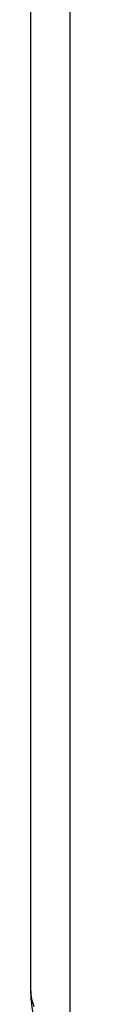
# Model space of a CAD drawing. Extents: x 16 to 415, y 5 to 292.
# Drawn here: x 334 to 335, y 98 to 102 of the extents above; entities that cross this region are included whole.
import ezdxf

# ---------------------------------------------------------------- set-up
doc = ezdxf.new("R2010")
doc.units = 0
doc.header["$MEASUREMENT"] = 0
doc.layers.get('0').update_dxf_attribs({"linetype": 'CONTINUOUS'})

msp = doc.modelspace()

# ---------------------------------------------------------------- linework, layer by layer
at = {"color": 6, "linetype": 'Continuous'}
for p, q in [((334.4503, 165.503), (334.4503, 98.1135)), ((334.5909, 165.307), (334.5909, 97.9175)), ((334.4503, 98.1135), (334.4505, 98.1058))]:
    msp.add_line(p, q, dxfattribs=at)
for centre, radius, start, end in [((334.9303, 98.1135), 0.48, 180, 240), ((334.6122, 98.1134), 0.1619, 182.6875, 185.3985), ((334.6122, 98.1138), 0.1619, 185.5263, 188.2422), ((334.614, 98.1137), 0.1637, 188.138, 190.8356), ((334.6163, 98.1144), 0.1661, 190.9051, 193.5741), ((334.6196, 98.1149), 0.1694, 193.486, 196.1209), ((334.6232, 98.1159), 0.1731, 196.0975, 198.6892), ((334.6275, 98.1171), 0.1776, 198.6124, 201.155)]:
    msp.add_arc(centre, radius, start, end, dxfattribs=at)

doc.saveas('drawing.dxf')
